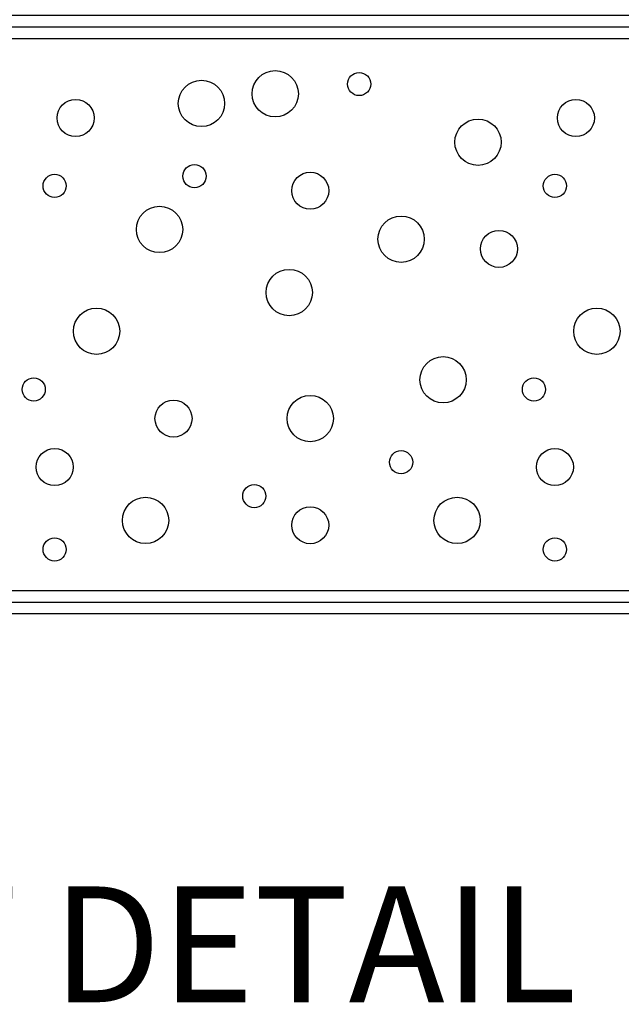
# Model space of a CAD drawing. Units: inches. Extents: x 38.4 to 94.7, y -49.2 to -14.7.
# Drawn here: x 61 to 62.7, y -43.3 to -40.6 of the extents above; entities that cross this region are included whole.
import ezdxf
from ezdxf import colors
from ezdxf.entities.mleader import LeaderData, LeaderLine
from ezdxf.math import Vec2, Vec3

# ---------------------------------------------------------------- set-up
doc = ezdxf.new("R2010")
doc.units = ezdxf.units.IN
doc.header["$MEASUREMENT"] = 0
doc.layers.add('CK_LEVEL_1', color=7, linetype='Continuous')
doc.layers.add('FIBERGLASS', color=33, linetype='Continuous')
doc.styles.get("Standard").update_dxf_attribs({"font": 'arial.ttf', "height": 0.135})

msp = doc.modelspace()

# ---------------------------------------------------------------- hatches: boundary and pattern name
at = {"layer": 'FIBERGLASS', "linetype": 'Continuous'}
h = msp.add_hatch(dxfattribs=at)
h.set_pattern_fill('ANSI31', color=256, scale=0.25, angle=495)
h.set_pattern_definition([(180, (35.168327, -57.118627), (-4e-17, -0.03125), [])])
h.paths.add_polyline_path([(60.2595, -40.70521), (60.2595, -40.61521), (64.04451, -40.61521), (64.04451, -40.70521)])
h = msp.add_hatch(dxfattribs=at)
h.set_pattern_fill('ANSI31', color=256, scale=0.25, angle=495)
h.set_pattern_definition([(180, (35.168327, -58.6706), (-4e-17, -0.03125), [])])
h.paths.add_polyline_path([(60.2595, -42.25718), (60.2595, -42.16718), (64.04451, -42.16718), (64.04451, -42.25718)])

# ---------------------------------------------------------------- linework, layer by layer
at = {"layer": 'CK_LEVEL_1', "color": 5, "linetype": 'Continuous'}
for centre, radius in [((61.7254, -40.83046), 0.0625), ((61.95189, -40.8043), 0.03125), ((61.52621, -40.85662), 0.0625), ((61.18648, -40.89586), 0.05), ((62.53697, -40.89586), 0.05), ((62.27274, -40.96125), 0.0625), ((61.50734, -41.05281), 0.03125), ((61.12986, -41.07897), 0.03125), ((61.81977, -41.09205), 0.05), ((62.48035, -41.07897), 0.03125), ((61.41297, -41.19668), 0.0625), ((62.06513, -41.22284), 0.0625), ((62.32936, -41.249), 0.05), ((61.76315, -41.36672), 0.0625), ((61.2431, -41.47135), 0.0625), ((62.5936, -41.47135), 0.0625), ((62.17837, -41.60215), 0.0625), ((61.07324, -41.6283), 0.03125), ((62.42373, -41.6283), 0.03125), ((61.81977, -41.70678), 0.0625), ((61.45071, -41.70678), 0.05), ((61.12986, -41.83757), 0.05), ((62.06513, -41.82449), 0.03125), ((62.48035, -41.83757), 0.05), ((61.66878, -41.91605), 0.03125), ((61.37522, -41.98145), 0.0625), ((61.81977, -41.99453), 0.05), ((62.21612, -41.98145), 0.0625), ((61.12986, -42.05992), 0.03125), ((62.48035, -42.05992), 0.03125)]:
    msp.add_circle(centre, radius, dxfattribs=at)

# ---------------------------------------------------------------- texts
at = {"insert": (54.67722, -42.96904), "char_height": 0.3125, "attachment_point": 1}
msp.add_mtext_dynamic_manual_height_columns('\\pxqc;{\\fArial|b1|i0|c0|p34;1" INS. GLASS VISION LITE KIT DETAIL}', width=8.3064094, gutter_width=1, heights=[1.61776], dxfattribs=at)

# ---------------------------------------------------------------- leaders
at = {"layer": 'CK_LEVEL_1', "color": 5, "linetype": 'Continuous'}
ml = msp.add_multileader_mtext('Standard', dxfattribs=at)
ml.set_content('\\A1;{\\H1x;SPONGE PVC \\PGLAZING TAPE}', color=5)
ml.set_leader_properties()
ml.build(insert=Vec2(0, 0))
ml.multileader.update_dxf_attribs({"text_right_attachment_type": 6, "dogleg_length": 0.36, "arrow_head_size": 0.10125})
ctx = ml.context
ctx.base_point, ctx.char_height, ctx.arrow_head_size, ctx.landing_gap_size, ctx.plane_origin = Vec3(60.2738, -39.17871), 0.2, 0.10125, 0.05063, Vec3(65.47019, -37.60984)
ctx.right_attachment = 6
notes = []
notes.append((ctx, [(0, (1, 1, 0), (59.9138, -39.17871), (1, 0), 0.36, [(0, [(59.36861, -40.84965)], 0, [])])]))
ctx.mtext.insert, ctx.mtext.width, ctx.mtext.flow_direction = Vec3(60.32442, -39.077), 5.6254004, 5
for ctx, leaders in notes:
    for number, flags, end, landing, length, lines in leaders:
        leader = LeaderData()
        leader.index, (leader.has_last_leader_line, leader.has_dogleg_vector, leader.attachment_direction) = number, flags
        leader.last_leader_point, leader.dogleg_vector, leader.dogleg_length = Vec3(end), Vec3(landing), length
        for number, points, colour, breaks in lines:
            line = LeaderLine()
            line.index, line.vertices, line.color, line.breaks = number, Vec3.list(points), colors.encode_raw_color(colour), breaks
            leader.lines.append(line)
        ctx.leaders.append(leader)

doc.saveas('drawing.dxf')
